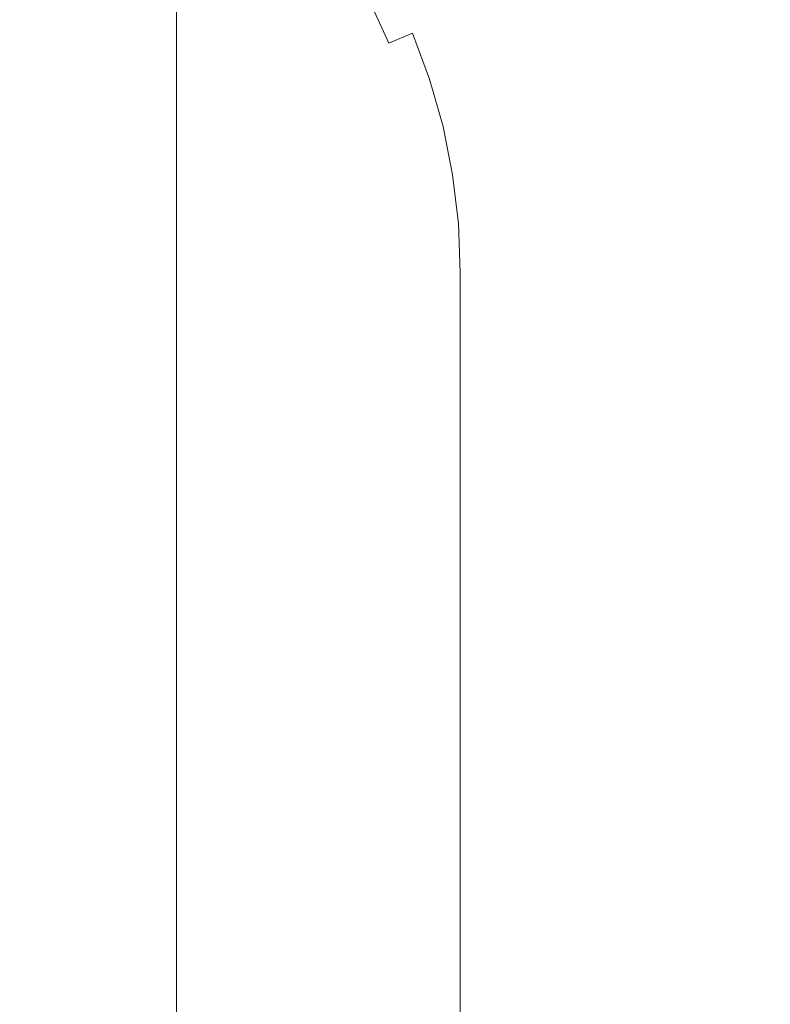
# Model space of a CAD drawing. Extents: x 0 to 380, y -462 to -2.
# Drawn here: x 330 to 341, y -136 to -121 of the extents above; entities that cross this region are included whole.
import ezdxf

# ---------------------------------------------------------------- set-up
doc = ezdxf.new("R2010")
doc.units = 0
doc.header["$LTSCALE"] = 500
doc.header["$MEASUREMENT"] = 0
doc.layers.add('NOVOTERM_CERAMIKA_CZARNY_POLYSK', color=7, linetype='Continuous')

msp = doc.modelspace()

# ---------------------------------------------------------------- linework, layer by layer
at = {"layer": 'NOVOTERM_CERAMIKA_CZARNY_POLYSK', "lineweight": 0}
for points, invisible_edges in [([(7.827, -5.943), (371.427, -5.943), (208.155, -213.915), (7.827, -5.943)], 15), ([(210.415, -216.492), (208.155, -213.915), (371.427, -5.943), (210.415, -216.492)], 15), ([(371.427, -454.244), (210.415, -216.492), (371.427, -5.943), (371.427, -454.244)], 15), ([(341.122, -120.194, 145), (341.429, -121.282, 145), (371.427, -5.943, 145), (341.122, -120.194, 145)], 15), ([(332.103, -119.967, 6.725), (332.103, -414.92, 6.725), (332.518, -415.335, 7.109), (332.518, -119.552, 7.109)], 15), ([(332.518, -119.552, 7.109), (332.518, -415.335, 7.109), (332.902, -414.92, 7.524), (332.902, -119.967, 7.524)], 14), ([(331.659, -120.411, 6.375), (331.659, -414.476, 6.375), (332.103, -414.92, 6.725), (332.103, -119.967, 6.725)], 15), ([(333.252, -120.411, 7.968), (332.902, -119.967, 7.524), (332.902, -414.92, 7.524), (333.252, -414.476, 7.968)], 15), ([(336.821, -120.752, 143.625), (336.487, -120.027, 143.625), (336.091, -120.229, 143.275), (336.411, -120.922, 143.275)], 15), ([(339.006, -120.881, 144.648), (338.676, -119.984, 144.648), (338.186, -120.187, 144.452), (338.502, -121.045, 144.452)], 15), ([(334.471, -120.327, 141.562), (334.788, -120.893, 141.562), (335.068, -120.75, 142.032), (334.739, -120.163, 142.032)], 15), ([(338.502, -121.045, 144.452), (338.186, -120.187, 144.452), (337.711, -120.384, 144.215), (338.014, -121.204, 144.215)], 15), ([(341.429, -121.282, 145), (341.122, -120.194, 145), (340.585, -120.368, 144.978), (340.88, -121.414, 144.978)], 15), ([(334.235, -120.471, 141.069), (334.542, -121.018, 141.069), (334.788, -120.893, 141.562), (334.471, -120.327, 141.562)], 15), ([(336.411, -120.922, 143.275), (336.091, -120.229, 143.275), (335.721, -120.417, 142.891), (336.027, -121.081, 142.891)], 15), ([(331.659, -120.411, 6.375), (47.595, -120.411, 6.375), (48.065, -120.881, 6.061), (331.189, -120.881, 6.061)], 15), ([(331.189, -120.881, 6.061), (331.189, -414.006, 6.061), (331.659, -414.476, 6.375), (331.659, -120.411, 6.375)], 15), ([(333.252, -120.411, 137.8), (333.566, -120.881, 137.8), (333.585, -120.87, 138.365), (333.27, -120.398, 138.365)], 15), ([(333.566, -120.881, 8.438), (333.566, -120.881, 137.8), (333.252, -120.411, 137.8), (333.252, -120.411, 7.968)], 15), ([(333.252, -120.411, 7.968), (333.252, -414.476, 7.968), (333.566, -414.006, 8.438), (333.566, -120.881, 8.438)], 15), ([(334.034, -120.595, 140.555), (334.331, -121.126, 140.555), (334.542, -121.018, 141.069), (334.235, -120.471, 141.069)], 15), ([(336.027, -121.081, 142.891), (335.721, -120.417, 142.891), (335.38, -120.592, 142.476), (335.673, -121.228, 142.476)], 3), ([(338.014, -121.204, 144.215), (337.711, -120.384, 144.215), (337.255, -120.572, 143.939), (337.545, -121.356, 143.939)], 15), ([(340.88, -121.414, 144.978), (340.585, -120.368, 144.978), (340.051, -120.542, 144.911), (340.334, -121.545, 144.911)], 15), ([(333.867, -120.697, 140.025), (334.156, -121.215, 140.025), (334.331, -121.126, 140.555), (334.034, -120.595, 140.555)], 15), ([(335.673, -121.228, 142.476), (335.38, -120.592, 142.476), (335.068, -120.75, 142.032), (335.35, -121.362, 142.032)], 15), ([(337.545, -121.356, 143.939), (337.255, -120.572, 143.939), (336.821, -120.752, 143.625), (337.098, -121.501, 143.625)], 15), ([(340.334, -121.545, 144.911), (340.051, -120.542, 144.911), (339.524, -120.713, 144.801), (339.795, -121.674, 144.801)], 15), ([(333.642, -120.835, 138.926), (333.921, -121.335, 138.926), (334.02, -121.284, 139.481), (333.736, -120.778, 139.481)], 15), ([(333.736, -120.778, 139.481), (334.02, -121.284, 139.481), (334.156, -121.215, 140.025), (333.867, -120.697, 140.025)], 15), ([(334.788, -120.893, 141.562), (335.059, -121.482, 141.562), (335.35, -121.362, 142.032), (335.068, -120.75, 142.032)], 15), ([(337.098, -121.501, 143.625), (336.821, -120.752, 143.625), (336.411, -120.922, 143.275), (336.675, -121.639, 143.275)], 15), ([(339.795, -121.674, 144.801), (339.524, -120.713, 144.801), (339.006, -120.881, 144.648), (339.266, -121.801, 144.648)], 15), ([(48.065, -120.881, 6.061), (48.558, -121.375, 5.785), (331.189, -120.881, 6.061), (48.065, -120.881, 6.061)], 15), ([(330.696, -121.375, 5.785), (331.189, -120.881, 6.061), (48.558, -121.375, 5.785), (330.696, -121.375, 5.785)], 15), ([(331.189, -120.881, 6.061), (330.696, -121.375, 5.785), (331.189, -414.006, 6.061), (331.189, -120.881, 6.061)], 15), ([(333.566, -120.881, 137.8), (333.842, -121.375, 137.8), (333.862, -121.365, 138.365), (333.585, -120.87, 138.365)], 15), ([(333.566, -120.881, 8.438), (333.842, -121.375, 8.931), (333.566, -120.881, 137.8), (333.566, -120.881, 8.438)], 15), ([(333.842, -121.375, 137.8), (333.566, -120.881, 137.8), (333.842, -121.375, 8.931), (333.842, -121.375, 137.8)], 15), ([(333.842, -121.375, 8.931), (333.566, -120.881, 8.438), (333.842, -413.512, 8.931), (333.842, -121.375, 8.931)], 15), ([(333.566, -414.006, 8.438), (333.842, -413.512, 8.931), (333.566, -120.881, 8.438), (333.566, -414.006, 8.438)], 15), ([(333.585, -120.87, 138.365), (333.862, -121.365, 138.365), (333.921, -121.335, 138.926), (333.642, -120.835, 138.926)], 15), ([(334.542, -121.018, 141.069), (334.804, -121.588, 141.069), (335.059, -121.482, 141.562), (334.788, -120.893, 141.562)], 15), ([(336.675, -121.639, 143.275), (336.411, -120.922, 143.275), (336.027, -121.081, 142.891), (336.28, -121.767, 142.891)], 11), ([(339.266, -121.801, 144.648), (339.006, -120.881, 144.648), (338.502, -121.045, 144.452), (338.75, -121.925, 144.452)], 15), ([(334.331, -121.126, 140.555), (334.586, -121.678, 140.555), (334.804, -121.588, 141.069), (334.542, -121.018, 141.069)], 15), ([(338.75, -121.925, 144.452), (338.502, -121.045, 144.452), (338.014, -121.204, 144.215), (338.251, -122.045, 144.215)], 15), ([(334.02, -121.284, 139.481), (334.263, -121.812, 139.481), (334.405, -121.753, 140.025), (334.156, -121.215, 140.025)], 15), ([(334.156, -121.215, 140.025), (334.405, -121.753, 140.025), (334.586, -121.678, 140.555), (334.331, -121.126, 140.555)], 15), ([(336.28, -121.767, 142.891), (336.027, -121.081, 142.891), (335.673, -121.228, 142.476), (335.915, -121.885, 142.476)], 15), ([(338.251, -122.045, 144.215), (338.014, -121.204, 144.215), (337.545, -121.356, 143.939), (337.771, -122.16, 143.939)], 15), ([(333.842, -121.375, 137.8), (334.079, -121.888, 137.8), (334.1, -121.88, 138.365), (333.862, -121.365, 138.365)], 15), ([(333.862, -121.365, 138.365), (334.1, -121.88, 138.365), (334.161, -121.854, 138.926), (333.921, -121.335, 138.926)], 15), ([(333.921, -121.335, 138.926), (334.161, -121.854, 138.926), (334.263, -121.812, 139.481), (334.02, -121.284, 139.481)], 15), ([(335.059, -121.482, 141.562), (335.284, -122.091, 141.562), (335.583, -121.994, 142.032), (335.35, -121.362, 142.032)], 15), ([(335.915, -121.885, 142.476), (335.673, -121.228, 142.476), (335.35, -121.362, 142.032), (335.583, -121.994, 142.032)], 15), ([(337.771, -122.16, 143.939), (337.545, -121.356, 143.939), (337.098, -121.501, 143.625), (337.314, -122.27, 143.625)], 15), ([(341.65, -122.391, 145), (341.429, -121.282, 145), (340.88, -121.414, 144.978), (341.092, -122.479, 144.978)], 15), ([(48.558, -121.375, 5.785), (49.072, -121.888, 5.548), (330.696, -121.375, 5.785), (48.558, -121.375, 5.785)], 15), ([(330.183, -121.888, 5.548), (330.696, -121.375, 5.785), (49.072, -121.888, 5.548), (330.183, -121.888, 5.548)], 15), ([(330.696, -121.375, 5.785), (330.183, -121.888, 5.548), (330.696, -413.512, 5.785), (330.696, -121.375, 5.785)], 15), ([(330.696, -413.512, 5.785), (331.189, -414.006, 6.061), (330.696, -121.375, 5.785), (330.696, -413.512, 5.785)], 15), ([(333.842, -121.375, 8.931), (334.079, -121.888, 9.445), (333.842, -121.375, 137.8), (333.842, -121.375, 8.931)], 15), ([(334.079, -121.888, 137.8), (333.842, -121.375, 137.8), (334.079, -121.888, 9.445), (334.079, -121.888, 137.8)], 15), ([(334.079, -121.888, 9.445), (333.842, -121.375, 8.931), (334.079, -412.999, 9.445), (334.079, -121.888, 9.445)], 15), ([(333.842, -413.512, 8.931), (334.079, -412.999, 9.445), (333.842, -121.375, 8.931), (333.842, -413.512, 8.931)], 15), ([(334.804, -121.588, 141.069), (335.021, -122.176, 141.069), (335.284, -122.091, 141.562), (335.059, -121.482, 141.562)], 15), ([(337.314, -122.27, 143.625), (337.098, -121.501, 143.625), (336.675, -121.639, 143.275), (336.883, -122.373, 143.275)], 15), ([(341.092, -122.479, 144.978), (340.88, -121.414, 144.978), (340.334, -121.545, 144.911), (340.537, -122.567, 144.911)], 15), ([(334.586, -121.678, 140.555), (334.796, -122.249, 140.555), (335.021, -122.176, 141.069), (334.804, -121.588, 141.069)], 15), ([(336.883, -122.373, 143.275), (336.675, -121.639, 143.275), (336.28, -121.767, 142.891), (336.479, -122.47, 142.891)], 15), ([(340.537, -122.567, 144.911), (340.334, -121.545, 144.911), (339.795, -121.674, 144.801), (339.99, -122.654, 144.801)], 15), ([(334.263, -121.812, 139.481), (334.464, -122.357, 139.481), (334.61, -122.31, 140.025), (334.405, -121.753, 140.025)], 15), ([(334.405, -121.753, 140.025), (334.61, -122.31, 140.025), (334.796, -122.249, 140.555), (334.586, -121.678, 140.555)], 15), ([(336.479, -122.47, 142.891), (336.28, -121.767, 142.891), (335.915, -121.885, 142.476), (336.106, -122.56, 142.476)], 14), ([(339.452, -122.739, 144.648), (339.266, -121.801, 144.648), (338.75, -121.925, 144.452), (338.929, -122.822, 144.452)], 15), ([(339.99, -122.654, 144.801), (339.795, -121.674, 144.801), (339.266, -121.801, 144.648), (339.452, -122.739, 144.648)], 15), ([(330.183, -412.999, 5.548), (330.696, -413.512, 5.785), (330.183, -121.888, 5.548), (330.183, -412.999, 5.548)], 15), ([(334.079, -121.888, 137.8), (334.275, -122.419, 137.8), (334.296, -122.412, 138.365), (334.1, -121.88, 138.365)], 15), ([(334.079, -121.888, 9.445), (334.275, -122.419, 9.975), (334.079, -121.888, 137.8), (334.079, -121.888, 9.445)], 15), ([(334.275, -122.419, 137.8), (334.079, -121.888, 137.8), (334.275, -122.419, 9.975), (334.275, -122.419, 137.8)], 15), ([(334.275, -122.419, 9.975), (334.079, -121.888, 9.445), (334.275, -412.469, 9.975), (334.275, -122.419, 9.975)], 15), ([(334.079, -412.999, 9.445), (334.275, -412.469, 9.975), (334.079, -121.888, 9.445), (334.079, -412.999, 9.445)], 15), ([(334.1, -121.88, 138.365), (334.296, -122.412, 138.365), (334.359, -122.391, 138.926), (334.161, -121.854, 138.926)], 15), ([(334.161, -121.854, 138.926), (334.359, -122.391, 138.926), (334.464, -122.357, 139.481), (334.263, -121.812, 139.481)], 15), ([(336.106, -122.56, 142.476), (335.915, -121.885, 142.476), (335.583, -121.994, 142.032), (335.765, -122.642, 142.032)], 15), ([(338.929, -122.822, 144.452), (338.75, -121.925, 144.452), (338.251, -122.045, 144.215), (338.421, -122.902, 144.215)], 15), ([(335.021, -122.176, 141.069), (335.191, -122.779, 141.069), (335.46, -122.715, 141.562), (335.284, -122.091, 141.562)], 15), ([(335.284, -122.091, 141.562), (335.46, -122.715, 141.562), (335.765, -122.642, 142.032), (335.583, -121.994, 142.032)], 15), ([(338.421, -122.902, 144.215), (338.251, -122.045, 144.215), (337.771, -122.16, 143.939), (337.934, -122.979, 143.939)], 15), ([(334.796, -122.249, 140.555), (334.961, -122.835, 140.555), (335.191, -122.779, 141.069), (335.021, -122.176, 141.069)], 15), ([(337.934, -122.979, 143.939), (337.771, -122.16, 143.939), (337.314, -122.27, 143.625), (337.47, -123.053, 143.625)], 15), ([(334.359, -122.391, 138.926), (334.514, -122.942, 138.926), (334.622, -122.916, 139.481), (334.464, -122.357, 139.481)], 15), ([(334.464, -122.357, 139.481), (334.622, -122.916, 139.481), (334.771, -122.88, 140.025), (334.61, -122.31, 140.025)], 15), ([(334.61, -122.31, 140.025), (334.771, -122.88, 140.025), (334.961, -122.835, 140.555), (334.796, -122.249, 140.555)], 15), ([(337.031, -123.122, 143.275), (336.883, -122.373, 143.275), (336.479, -122.47, 142.891), (336.621, -123.187, 142.891)], 15), ([(337.47, -123.053, 143.625), (337.314, -122.27, 143.625), (336.883, -122.373, 143.275), (337.031, -123.122, 143.275)], 15), ([(334.275, -122.419, 137.8), (334.428, -122.963, 137.8), (334.45, -122.957, 138.365), (334.296, -122.412, 138.365)], 15), ([(334.275, -122.419, 9.975), (334.428, -122.963, 10.519), (334.275, -122.419, 137.8), (334.275, -122.419, 9.975)], 15), ([(334.428, -122.963, 137.8), (334.275, -122.419, 137.8), (334.428, -122.963, 10.519), (334.428, -122.963, 137.8)], 15), ([(334.428, -122.963, 10.519), (334.275, -122.419, 9.975), (334.428, -411.924, 10.519), (334.428, -122.963, 10.519)], 15), ([(334.275, -412.469, 9.975), (334.428, -411.924, 10.519), (334.275, -122.419, 9.975), (334.275, -412.469, 9.975)], 15), ([(334.296, -122.412, 138.365), (334.45, -122.957, 138.365), (334.514, -122.942, 138.926), (334.359, -122.391, 138.926)], 15), ([(336.621, -123.187, 142.891), (336.479, -122.47, 142.891), (336.106, -122.56, 142.476), (336.242, -123.247, 142.476)], 14), ([(341.22, -123.558, 144.978), (341.092, -122.479, 144.978), (340.537, -122.567, 144.911), (340.66, -123.602, 144.911)], 15), ([(341.783, -123.514, 145), (341.65, -122.391, 145), (341.092, -122.479, 144.978), (341.22, -123.558, 144.978)], 15), ([(335.46, -122.715, 141.562), (335.586, -123.351, 141.562), (335.897, -123.302, 142.032), (335.765, -122.642, 142.032)], 15), ([(336.242, -123.247, 142.476), (336.106, -122.56, 142.476), (335.765, -122.642, 142.032), (335.897, -123.302, 142.032)], 15), ([(340.107, -123.646, 144.801), (339.99, -122.654, 144.801), (339.452, -122.739, 144.648), (339.565, -123.688, 144.648)], 15), ([(340.66, -123.602, 144.911), (340.537, -122.567, 144.911), (339.99, -122.654, 144.801), (340.107, -123.646, 144.801)], 15), ([(334.961, -122.835, 140.555), (335.08, -123.431, 140.555), (335.314, -123.394, 141.069), (335.191, -122.779, 141.069)], 15), ([(335.191, -122.779, 141.069), (335.314, -123.394, 141.069), (335.586, -123.351, 141.562), (335.46, -122.715, 141.562)], 15), ([(339.036, -123.73, 144.452), (338.929, -122.822, 144.452), (338.421, -122.902, 144.215), (338.524, -123.77, 144.215)], 15), ([(339.565, -123.688, 144.648), (339.452, -122.739, 144.648), (338.929, -122.822, 144.452), (339.036, -123.73, 144.452)], 15), ([(334.428, -122.963, 137.8), (334.539, -123.517, 137.8), (334.56, -123.514, 138.365), (334.45, -122.957, 138.365)], 15), ([(334.428, -122.963, 10.519), (334.539, -123.517, 11.074), (334.428, -122.963, 137.8), (334.428, -122.963, 10.519)], 15), ([(334.539, -123.517, 137.8), (334.428, -122.963, 137.8), (334.539, -123.517, 11.074), (334.539, -123.517, 137.8)], 15), ([(334.539, -123.517, 11.074), (334.428, -122.963, 10.519), (334.539, -411.37, 11.074), (334.539, -123.517, 11.074)], 15), ([(334.428, -411.924, 10.519), (334.539, -411.37, 11.074), (334.428, -122.963, 10.519), (334.428, -411.924, 10.519)], 15), ([(334.45, -122.957, 138.365), (334.56, -123.514, 138.365), (334.626, -123.503, 138.926), (334.514, -122.942, 138.926)], 15), ([(334.514, -122.942, 138.926), (334.626, -123.503, 138.926), (334.735, -123.486, 139.481), (334.622, -122.916, 139.481)], 15), ([(334.622, -122.916, 139.481), (334.735, -123.486, 139.481), (334.887, -123.462, 140.025), (334.771, -122.88, 140.025)], 15), ([(334.771, -122.88, 140.025), (334.887, -123.462, 140.025), (335.08, -123.431, 140.555), (334.961, -122.835, 140.555)], 15), ([(338.524, -123.77, 144.215), (338.421, -122.902, 144.215), (337.934, -122.979, 143.939), (338.032, -123.809, 143.939)], 15), ([(337.564, -123.846, 143.625), (337.47, -123.053, 143.625), (337.031, -123.122, 143.275), (337.121, -123.881, 143.275)], 15), ([(338.032, -123.809, 143.939), (337.934, -122.979, 143.939), (337.47, -123.053, 143.625), (337.564, -123.846, 143.625)], 15), ([(336.325, -123.943, 142.476), (336.242, -123.247, 142.476), (335.897, -123.302, 142.032), (335.976, -123.971, 142.032)], 15), ([(336.707, -123.913, 142.891), (336.621, -123.187, 142.891), (336.242, -123.247, 142.476), (336.325, -123.943, 142.476)], 14), ([(337.121, -123.881, 143.275), (337.031, -123.122, 143.275), (336.621, -123.187, 142.891), (336.707, -123.913, 142.891)], 15), ([(335.08, -123.431, 140.555), (335.151, -124.036, 140.555), (335.387, -124.017, 141.069), (335.314, -123.394, 141.069)], 15), ([(335.314, -123.394, 141.069), (335.387, -124.017, 141.069), (335.663, -123.995, 141.562), (335.586, -123.351, 141.562)], 15), ([(335.586, -123.351, 141.562), (335.663, -123.995, 141.562), (335.976, -123.971, 142.032), (335.897, -123.302, 142.032)], 15), ([(334.539, -123.517, 137.8), (334.605, -124.079, 137.8), (334.627, -124.077, 138.365), (334.56, -123.514, 138.365)], 15), ([(334.539, -123.517, 11.074), (334.605, -124.079, 11.635), (334.539, -123.517, 137.8), (334.539, -123.517, 11.074)], 15), ([(334.605, -124.079, 137.8), (334.539, -123.517, 137.8), (334.605, -124.079, 11.635), (334.605, -124.079, 137.8)], 15), ([(334.605, -124.079, 11.635), (334.539, -123.517, 11.074), (334.605, -410.808, 11.635), (334.605, -124.079, 11.635)], 15), ([(334.539, -411.37, 11.074), (334.605, -410.808, 11.635), (334.539, -123.517, 11.074), (334.539, -411.37, 11.074)], 15), ([(334.56, -123.514, 138.365), (334.627, -124.077, 138.365), (334.693, -124.072, 138.926), (334.626, -123.503, 138.926)], 15), ([(334.626, -123.503, 138.926), (334.693, -124.072, 138.926), (334.803, -124.063, 139.481), (334.735, -123.486, 139.481)], 15), ([(334.735, -123.486, 139.481), (334.803, -124.063, 139.481), (334.956, -124.051, 140.025), (334.887, -123.462, 140.025)], 15), ([(334.887, -123.462, 140.025), (334.956, -124.051, 140.025), (335.151, -124.036, 140.555), (335.08, -123.431, 140.555)], 15), ([(341.262, -124.643, 144.978), (341.22, -123.558, 144.978), (340.66, -123.602, 144.911), (340.701, -124.643, 144.911)], 15), ([(341.827, -124.643, 145), (341.783, -123.514, 145), (341.22, -123.558, 144.978), (341.262, -124.643, 144.978)], 15), ([(339.602, -124.643, 144.648), (339.565, -123.688, 144.648), (339.036, -123.73, 144.452), (339.072, -124.643, 144.452)], 15), ([(340.146, -124.643, 144.801), (340.107, -123.646, 144.801), (339.565, -123.688, 144.648), (339.602, -124.643, 144.648)], 15), ([(340.701, -124.643, 144.911), (340.66, -123.602, 144.911), (340.107, -123.646, 144.801), (340.146, -124.643, 144.801)], 15), ([(337.595, -124.643, 143.625), (337.564, -123.846, 143.625), (337.121, -123.881, 143.275), (337.151, -124.643, 143.275)], 15), ([(338.065, -124.643, 143.939), (338.032, -123.809, 143.939), (337.564, -123.846, 143.625), (337.595, -124.643, 143.625)], 15), ([(338.558, -124.643, 144.215), (338.524, -123.77, 144.215), (338.032, -123.809, 143.939), (338.065, -124.643, 143.939)], 15), ([(339.072, -124.643, 144.452), (339.036, -123.73, 144.452), (338.524, -123.77, 144.215), (338.558, -124.643, 144.215)], 15), ([(335.387, -124.017, 141.069), (335.412, -124.643, 141.069), (335.688, -124.643, 141.562), (335.663, -123.995, 141.562)], 15), ([(335.663, -123.995, 141.562), (335.688, -124.643, 141.562), (336.002, -124.643, 142.032), (335.976, -123.971, 142.032)], 15), ([(336.352, -124.643, 142.476), (336.325, -123.943, 142.476), (335.976, -123.971, 142.032), (336.002, -124.643, 142.032)], 15), ([(336.736, -124.643, 142.891), (336.707, -123.913, 142.891), (336.325, -123.943, 142.476), (336.352, -124.643, 142.476)], 14), ([(337.151, -124.643, 143.275), (337.121, -123.881, 143.275), (336.707, -123.913, 142.891), (336.736, -124.643, 142.891)], 15), ([(334.605, -124.079, 137.8), (334.627, -124.643, 137.8), (334.649, -124.643, 138.365), (334.627, -124.077, 138.365)], 15), ([(334.605, -124.079, 11.635), (334.627, -124.643, 12.2), (334.605, -124.079, 137.8), (334.605, -124.079, 11.635)], 15), ([(334.627, -124.643, 137.8), (334.605, -124.079, 137.8), (334.627, -124.643, 12.2), (334.627, -124.643, 137.8)], 15), ([(334.627, -124.643, 12.2), (334.605, -124.079, 11.635), (334.627, -410.244, 12.2), (334.627, -124.643, 12.2)], 15), ([(334.605, -410.808, 11.635), (334.627, -410.244, 12.2), (334.605, -124.079, 11.635), (334.605, -410.808, 11.635)], 15), ([(334.627, -124.077, 138.365), (334.649, -124.643, 138.365), (334.716, -124.643, 138.926), (334.693, -124.072, 138.926)], 15), ([(334.693, -124.072, 138.926), (334.716, -124.643, 138.926), (334.826, -124.643, 139.481), (334.803, -124.063, 139.481)], 15), ([(334.803, -124.063, 139.481), (334.826, -124.643, 139.481), (334.98, -124.643, 140.025), (334.956, -124.051, 140.025)], 15), ([(334.956, -124.051, 140.025), (334.98, -124.643, 140.025), (335.175, -124.643, 140.555), (335.151, -124.036, 140.555)], 15), ([(335.151, -124.036, 140.555), (335.175, -124.643, 140.555), (335.412, -124.643, 141.069), (335.387, -124.017, 141.069)], 15), ([(334.627, -124.643, 137.8), (334.627, -410.244, 137.8), (334.649, -410.244, 138.365), (334.649, -124.643, 138.365)], 15), ([(334.627, -124.643, 12.2), (334.627, -410.244, 12.2), (334.627, -410.244, 137.8), (334.627, -124.643, 137.8)], 15), ([(334.649, -124.643, 138.365), (334.649, -410.244, 138.365), (334.716, -410.244, 138.926), (334.716, -124.643, 138.926)], 15), ([(334.716, -124.643, 138.926), (334.716, -410.244, 138.926), (334.826, -410.244, 139.481), (334.826, -124.643, 139.481)], 15), ([(334.826, -124.643, 139.481), (334.826, -410.244, 139.481), (334.98, -410.244, 140.025), (334.98, -124.643, 140.025)], 15), ([(334.98, -124.643, 140.025), (334.98, -410.244, 140.025), (335.175, -410.244, 140.555), (335.175, -124.643, 140.555)], 15), ([(335.175, -410.244, 140.555), (335.412, -410.244, 141.069), (335.412, -124.643, 141.069), (335.175, -124.643, 140.555)], 15), ([(335.412, -124.643, 141.069), (335.412, -410.244, 141.069), (335.688, -410.244, 141.562), (335.688, -124.643, 141.562)], 15), ([(335.688, -124.643, 141.562), (335.688, -410.244, 141.562), (336.002, -410.244, 142.032), (336.002, -124.643, 142.032)], 15), ([(336.352, -124.643, 142.476), (336.002, -124.643, 142.032), (336.002, -410.244, 142.032), (336.352, -410.244, 142.476)], 15), ([(336.736, -410.244, 142.891), (336.736, -124.643, 142.891), (336.352, -124.643, 142.476), (336.352, -410.244, 142.476)], 14), ([(337.151, -124.643, 143.275), (336.736, -124.643, 142.891), (336.736, -410.244, 142.891), (337.151, -410.244, 143.275)], 15), ([(337.595, -124.643, 143.625), (337.151, -124.643, 143.275), (337.151, -410.244, 143.275), (337.595, -410.244, 143.625)], 15), ([(338.065, -124.643, 143.939), (337.595, -124.643, 143.625), (337.595, -410.244, 143.625), (338.065, -410.244, 143.939)], 15), ([(338.558, -124.643, 144.215), (338.065, -124.643, 143.939), (338.065, -410.244, 143.939), (338.558, -410.244, 144.215)], 15), ([(339.072, -124.643, 144.452), (338.558, -124.643, 144.215), (338.558, -410.244, 144.215), (339.072, -410.244, 144.452)], 15), ([(339.602, -124.643, 144.648), (339.072, -124.643, 144.452), (339.072, -410.244, 144.452), (339.602, -410.244, 144.648)], 15), ([(340.146, -124.643, 144.801), (339.602, -124.643, 144.648), (339.602, -410.244, 144.648), (340.146, -410.244, 144.801)], 15), ([(340.701, -124.643, 144.911), (340.146, -124.643, 144.801), (340.146, -410.244, 144.801), (340.701, -410.244, 144.911)], 15), ([(341.262, -124.643, 144.978), (340.701, -124.643, 144.911), (340.701, -410.244, 144.911), (341.262, -410.244, 144.978)], 15), ([(341.827, -124.643, 145), (341.262, -124.643, 144.978), (341.262, -410.244, 144.978), (341.827, -410.244, 145)], 15)]:
    msp.add_3dface(points, dxfattribs=dict(at, invisible_edges=invisible_edges))

doc.saveas('drawing.dxf')
